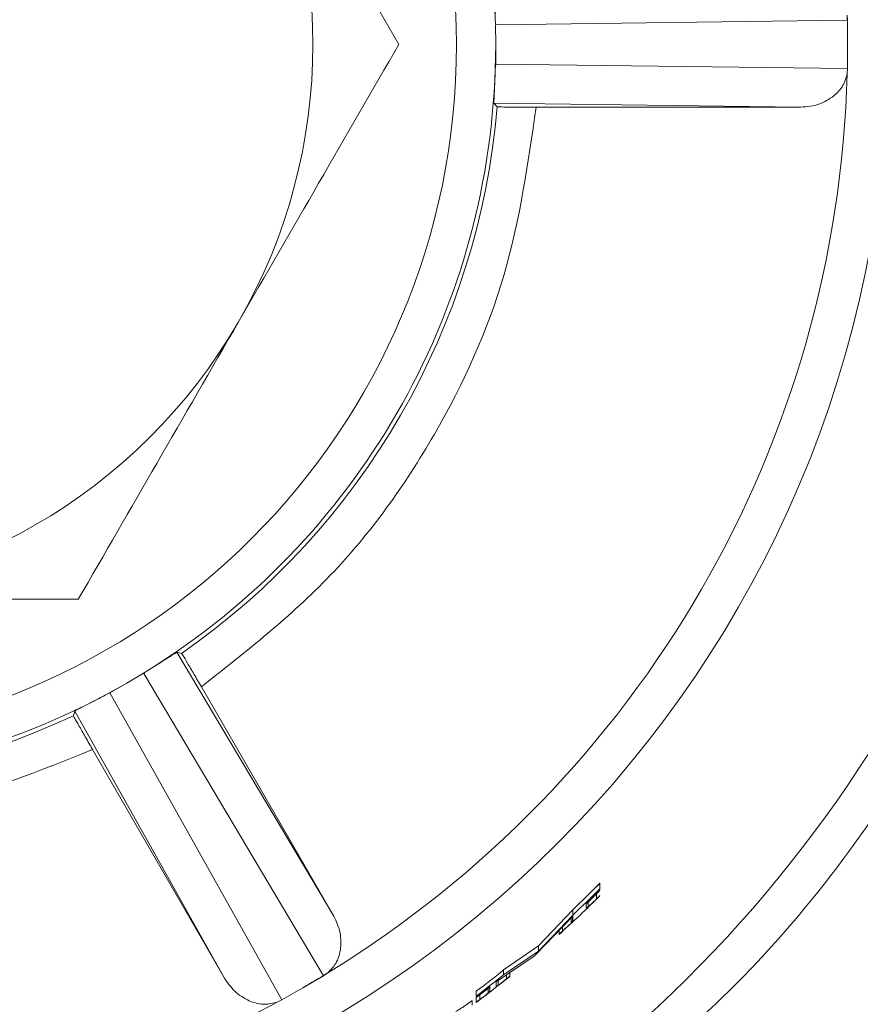
# Model space of a CAD drawing. Units: inches. Extents: x -478 to 1140, y -272 to 169.
# Drawn here: x -407 to -407, y -96 to -96 of the extents above; entities that cross this region are included whole.
import ezdxf

# ---------------------------------------------------------------- set-up
doc = ezdxf.new("R2010")
doc.units = ezdxf.units.IN
doc.header["$MEASUREMENT"] = 0

msp = doc.modelspace()

# ---------------------------------------------------------------- linework, layer by layer
at = {"color": 7, "linetype": 'Continuous', "lineweight": 15}
for p, q in [((-406.5386141159796, -95.6146837862243), (-406.5388115668331, -95.61215232775871)), ((-406.7172684433436, -95.61437186628079), (-406.7170578603082, -95.61698576182839)), ((-406.7170578603082, -95.62692378831093), (-406.717123235774, -95.61698749813185)), ((-406.7170578603082, -95.61698576182836), (-406.5386141159796, -95.6146837862243)), ((-406.5386141159796, -95.6146837862243), (-406.5386141159796, -95.62692378831099)), ((-406.7172684433436, -95.63947571034109), (-406.7170578603082, -95.62692378831093)), ((-406.7170578603082, -95.6368618147935), (-406.7170578603082, -95.62692378831093)), ((-406.5386141159796, -95.62692378831098), (-406.5386783199944, -95.6391623683694)), ((-406.7170578603082, -95.63686181479352), (-406.7172684433436, -95.63947571034109)), ((-406.5386141159796, -95.63916379039766), (-406.7170578603082, -95.6368618147935)), ((-406.5388115668331, -95.64169524886329), (-406.5386141159796, -95.63916379039766)), ((-406.7179535850839, -95.6567448844757), (-406.7162602645684, -95.65858303335462)), ((-406.5622641483393, -95.6587533229702), (-406.7179535850839, -95.6567448844757)), ((-406.5622641483393, -95.6587533229702), (-406.6965231368947, -95.65875332297017)), ((-406.8787736609619, -95.93529342677337), (-406.7991895838315, -96.06912021484787)), ((-406.8763351170791, -95.93584081091709), (-406.8787736609619, -95.93529342677337)), ((-406.9041516254215, -95.95097969526628), (-406.8955792334399, -95.94595493336259)), ((-406.8955792334399, -95.94595493336259), (-406.8933866335947, -95.94452136399293)), ((-406.8955450420241, -95.94601068202499), (-406.8043296005077, -96.099396509958)), ((-406.9151272002836, -95.95707328602306), (-406.9041516254215, -95.95097969526628)), ((-406.9127582088188, -95.95594870850756), (-406.9041516254215, -95.95097969526628)), ((-406.8663190781091, -95.95284852007252), (-406.7991895838315, -96.06912021484787)), ((-406.9127582088188, -95.95594870850755), (-406.9151272002836, -95.95707328602305)), ((-406.8255299060066, -96.11163651204467), (-406.9127582088188, -95.95594870850756)), ((-406.9304253146566, -95.96511452293814), (-406.931170538024, -95.96750005596076)), ((-406.8543199550426, -96.10094974950708), (-406.9304253146566, -95.96511452293814)), ((-406.8543199550426, -96.10094974950708), (-406.9214494493202, -95.98467805473172)), ((-406.6641976910794, -96.05248556576103), (-406.6641976910794, -96.05527357498724)), ((-406.6658877221161, -96.05767503959368), (-406.6658877221161, -96.06044097709326)), ((-406.6641976910794, -96.05527357498724), (-406.6641976910794, -96.05537202978054)), ((-406.6711015422056, -96.06266262996255), (-406.6711015422056, -96.06497899398583)), ((-406.6700947024233, -96.06167896200716), (-406.6700947024233, -96.06441923000659)), ((-406.6954086709027, -96.08430838635162), (-406.6780053182392, -96.06590580011294)), ((-406.6780053182392, -96.06590580011294), (-406.6780053182393, -96.06860910616163)), ((-406.6780053182392, -96.06916377249546), (-406.6968109497416, -96.0888463721599)), ((-406.6954086730341, -96.08691212323224), (-406.6780053182392, -96.06860910616165)), ((-406.6787964173672, -96.06991701304041), (-406.6787964173672, -96.07260654916088)), ((-406.678051916828, -96.06894578279648), (-406.678051916828, -96.0716406541489)), ((-406.6780476775147, -96.07163530269312), (-406.6780476775147, -96.06896435416817)), ((-406.6780053182393, -96.07149758326169), (-406.6780053182393, -96.06916377249546)), ((-406.6849090942729, -96.07638949420691), (-406.6849090942729, -96.07831841986129)), ((-406.6849090942729, -96.07841223322806), (-406.6849090942729, -96.07831841986129)), ((-406.7130996319734, -96.09647500949833), (-406.6954086778959, -96.0843083920009)), ((-406.7130996319734, -96.09900329712035), (-406.6954086730343, -96.08691212323227)), ((-406.6954086698718, -96.0843083853027), (-406.6954086730343, -96.08691212323222)), ((-406.6979975608872, -96.08985698654904), (-406.7168391616807, -96.10249033124431)), ((-406.7130996319734, -96.09647500949833), (-406.7130996319734, -96.09900329712035)), ((-406.709935385647, -96.09786133059369), (-406.709935385647, -96.09964884500333)), ((-406.8043296005077, -96.099396509958), (-406.8149297532572, -96.10551651100134)), ((-406.8043296005077, -96.099396509958), (-406.8022360185946, -96.09795978327004)), ((-406.7168391616807, -96.1024903312443), (-406.7168391616807, -96.10466136512794)), ((-406.7158683662821, -96.10176276398113), (-406.7158683662821, -96.10427298257478)), ((-406.709935385647, -96.09964884500333), (-406.709935385647, -96.09973842611949)), ((-406.8149297532572, -96.10551651100134), (-406.8255607765014, -96.11158019872263)), ((-406.7269072591332, -96.10726771722368), (-406.7269072591332, -96.10973949162067)), ((-406.7207945071349, -96.1055920404559), (-406.7207945071349, -96.1080822048165)), ((-406.7200500065958, -96.1048643297937), (-406.7200500065958, -96.10735647617967)), ((-406.7200457672826, -96.10740541983866), (-406.7200457672826, -96.10491341339396)), ((-406.7200034080071, -96.10712437860273), (-406.7200034080071, -96.10501225483321)), ((-406.8278209387732, -96.11273124382231), (-406.8255299060066, -96.11163651204465)), ((-406.7289567578038, -96.11192145135496), (-406.7289567578038, -96.11437967928596)), ((-406.7269072591332, -96.10982684197205), (-406.7269072591332, -96.10973949162067)), ((-406.7269072591332, -96.11038372726244), (-406.7269072591332, -96.11284973437584)), ((-406.7269072591332, -96.11293688233238), (-406.7269072591332, -96.11284973437584)), ((-406.7251812588054, -96.10907815988236), (-406.7251812588054, -96.11155081037379))]:
    msp.add_line(p, q, dxfattribs=at)
at = {"color": 8, "linetype": 'Continuous', "lineweight": 15}
for p, q in [((-406.6831831690376, -96.07458308342761), (-406.6831831690376, -96.07675878299132)), ((-406.7116613108823, -96.09901856816892), (-406.7116613108823, -96.101035827313))]:
    msp.add_line(p, q, dxfattribs=at)
at = {"color": 7, "linetype": 'Continuous', "lineweight": 15}
for radius in [0.5733465492842242, 0.3543307086613936]:
    msp.add_circle((-407.0912453905345, -95.62692378831086), radius, dxfattribs=at)
for centre, radius, start, end in [((-407.0912453905345, -95.62692378831086), 2.574803149606288, 2.245424974199218, 357.7545750257767), ((-407.0912453905345, -95.62692378831086), 2.562433418554791, 4.224632006628671, 355.7753679933477), ((-407.0912453905345, -95.62692378831085), 0.3741875302263185, 1.922317126710099, 58.07768287326935), ((-407.0912453905345, -95.62692378831086), 0.2814960629920608, 329.9999999999773, 29.9999999999977), ((-407.0912453905345, -95.62692378831086), 0.5526312745549831, 359.9999999999876, 1.531659892303119), ((-407.0912453905345, -95.62692378831085), 0.3741875302263381, 301.9223171267086, 358.0776828732646), ((-407.0912453905345, -95.62692378831086), 0.5526312745550107, 301.5316598923056, 358.4683401076683), ((-407.0912453905345, -95.62692378831086), 0.3763192162149049, 304.8259233793777, 355.1740766205979), ((-407.0912453905345, -95.62692378831086), 0.6683136817315009, 302.8131813333394, 357.1868186666388), ((-407.0912453905345, -95.62692378831086), 0.8788905208851223, 302.1606244322463, 357.8393755677301), ((-407.0912453905345, -95.62692378831086), 0.8797509702269769, 302.2145897617332, 357.7854102382429), ((-407.0912453905345, -95.62692378831086), 0.281496062992133, 269.9999999999777, 329.9999999999773), ((-407.0912453905345, -95.62692378831085), 0.374187530226393, 241.9223171267067, 298.0776828732601), ((-407.0912453905345, -95.62692378831086), 0.3763192162148959, 244.8259233793845, 295.1740766205891), ((-407.0912453905345, -95.62692378831086), 0.6028868584041644, 313.2698686127773, 315.099854594253), ((-407.0912453905345, -95.62692378831086), 0.6029565863418549, 314.8661710553382, 315.0932059683429), ((-407.0912453905345, -95.62692378831086), 0.6048580638096789, 313.094346570096, 314.9127843535615), ((-407.0912453905345, -95.62692378831086), 0.6054421641817913, 313.94324440479, 314.8577026606667), ((-407.0912453905345, -95.62692378831086), 0.6049277917473763, 314.6806370183135, 314.9062005195611), ((-407.0912453905345, -95.62692378831086), 0.6053724362441028, 314.6390348950256, 314.8642697719872), ((-407.0912453905345, -95.62692378831086), 0.6074133695873077, 311.9869808307362, 314.6729810682559), ((-407.0912453905345, -95.62692378831086), 0.6073436416496114, 314.4556925124976, 314.6794847863075), ((-407.0912453905345, -95.62692378831086), 0.6073436416495571, 311.9929012728211, 312.2123528043012), ((-407.0912453905345, -95.62692378831086), 0.6074133695872617, 310.3469000280714, 310.4939235415086), ((-407.0912453905345, -95.62692378831086), 0.6028868584041372, 307.1801097565217, 308.8456894761952), ((-407.0912453905345, -95.62692378831086), 0.5526312745550048, 299.9999999999859, 301.5316598923005), ((-407.0912453905345, -95.62692378831086), 0.6048580638096585, 307.0386127547081, 308.695472315251), ((-407.0912453905345, -95.62692378831086), 0.6074133695873045, 306.8569416429073, 308.8850748540494), ((-407.0912453905345, -95.62692378831086), 0.6073436416496012, 308.6814990507378, 308.8903800138107), ((-407.0912453905345, -95.62692378831086), 0.6054421641817722, 306.9969122331752, 307.8401334457196), ((-407.0912453905345, -95.62692378831086), 0.5526312745550398, 241.5316598923056, 298.4683401076704), ((-407.0912453905345, -95.62692378831086), 0.6053724362441101, 307.0018848697754, 307.2067128799297), ((-407.0912453905345, -95.62692378831086), 0.6073436416496033, 306.8618729906846, 307.0656587359604)]:
    msp.add_arc(centre, radius, start, end, dxfattribs=at)
for points, knots in [([(-406.8474626489181, -95.48617575681484), (-406.8338464340516, -95.50975973277038), (-406.8063117132034, -95.55745126825173), (-406.7796692263271, -95.60359740916135), (-406.766201735046, -95.62692378831093)], [0, 0, 0, 0, 0.4945107285289478, 1, 1, 1, 1]), ([(-406.7172684433436, -95.61437186628078), (-406.7173079230884, -95.61320845025874), (-406.7173900895207, -95.61078711383608), (-406.7175641452899, -95.60665178274508), (-406.7176701345185, -95.60447638213147), (-406.7177397471984, -95.60304760046465)], [0, 0, 0, 0, 0.2409437227165728, 0.501459323730399, 1, 1, 1, 1]), ([(-406.8474626489182, -95.76767181980699), (-406.8338464340516, -95.74408784385143), (-406.8063117132033, -95.69639630837014), (-406.7796692263271, -95.65025016746053), (-406.766201735046, -95.62692378831093)], [0, 0, 0, 0, 0.4945107285291386, 1, 1, 1, 1]), ([(-406.7172684433436, -95.63947571034109), (-406.7173017569594, -95.64050835751111), (-406.717371505515, -95.64267040588409), (-406.7175417236299, -95.64691912326603), (-406.7176580429639, -95.64919874192393), (-406.7177397471993, -95.65079997615719)], [0, 0, 0, 0, 0.2138939563876654, 0.4478287394044227, 1, 1, 1, 1]), ([(-406.5455340509682, -95.65302147914869), (-406.5438161485301, -95.65134971497362), (-406.5405490494321, -95.64817036141562), (-406.539370440784, -95.64377801604442), (-406.5388115668331, -95.64169524886329)], [0, 0, 0, 0, 0.525818895124559, 1, 1, 1, 1]), ([(-406.7179535850839, -95.6567448844757), (-406.7179711448957, -95.65652985937534), (-406.718006201583, -95.65610057984787), (-406.7178284589612, -95.65256472811615), (-406.7177397471984, -95.65079997615724)], [0, 0, 0, 0, 0.5008976357576851, 1, 1, 1, 1]), ([(-406.5622641483393, -95.6587533229702), (-406.559157000756, -95.65850875050319), (-406.5530831071163, -95.65803065697455), (-406.5480113239611, -95.65466527417433), (-406.5455340509682, -95.65302147914869)], [0, 0, 0, 0, 0.5115577860779746, 1, 1, 1, 1]), ([(-406.6965231368947, -95.65875332297017), (-406.7006627526214, -95.68741070019823), (-406.7090457162485, -95.74544356286015), (-406.7457761038913, -95.82638057395117), (-406.7975044177811, -95.89865852828628), (-406.8435708692872, -95.93493481907716), (-406.8663190781091, -95.95284852007252)], [0, 0, 0, 0, 0.246906458802566, 0.5000000000000001, 0.7530935411974128, 1, 1, 1, 1]), ([(-406.4040637999799, -95.6598871220869), (-406.4102762679918, -95.71343771747496), (-406.4228811457423, -95.82208998047939), (-406.49036368304, -95.97384300388414), (-406.5880443877608, -96.10816110719813), (-406.6758375688261, -96.17340338304385), (-406.719107510814, -96.20555883585634)], [0, 0, 0, 0, 0.2464311092437109, 0.4999999999999977, 0.7535688907562907, 1, 1, 1, 1]), ([(-406.7162602645684, -95.65858303335462), (-406.7159451668996, -95.65860542599229), (-406.7153149354131, -95.65865021383655), (-406.7107339148893, -95.65870646361243), (-406.7042311764702, -95.65874569116325), (-406.6990926319129, -95.6587507788875), (-406.6965231368947, -95.65875332297017)], [0, 0, 0, 0, 0.2499442007342152, 0.4999170758528925, 0.7499368609216079, 1, 1, 1, 1]), ([(-406.1924592750543, -95.66108964323921), (-406.2001359935698, -95.73259437920801), (-406.2157214072501, -95.87776459587195), (-406.3053730758219, -96.0806473807591), (-406.4362488872389, -96.25972939567745), (-406.5541772759026, -96.345811868185), (-406.6122638344847, -96.38821246942156)], [0, 0, 0, 0, 0.2462789462328996, 0.5000000000000026, 0.7537210537670826, 1, 1, 1, 1]), ([(-406.9287235627904, -95.90841985130304), (-406.9155264331348, -95.88556175222561), (-406.8888902084128, -95.83942645768519), (-406.8613552120557, -95.7917344450087), (-406.8474626489182, -95.76767181980699)], [0, 0, 0, 0, 0.4954579634769906, 1, 1, 1, 1]), ([(-406.9287235627904, -95.90841985130304), (-406.9551178221014, -95.90841985130302), (-407.0083902715455, -95.90841985130302), (-407.0634602642594, -95.908419851303), (-407.0912453905347, -95.908419851303)], [0, 0, 0, 0, 0.4954579634769757, 1, 1, 1, 1]), ([(-406.8787736609618, -95.93529342677337), (-406.8789685675024, -95.93538572501382), (-406.8793576820962, -95.9355699907252), (-406.8823311289764, -95.93749186018583), (-406.8838151836467, -95.93845106997288)], [0, 0, 0, 0, 0.5008975340564684, 1, 1, 1, 1]), ([(-406.8663190781091, -95.95284852007252), (-406.8676060288585, -95.95062454415316), (-406.8701797072356, -95.94617697789019), (-406.8734650485007, -95.94056505500043), (-406.8758042724975, -95.93662589973955), (-406.8761581756516, -95.93610249718408), (-406.8763351170791, -95.93584081091709)], [0, 0, 0, 0, 0.2500631390781088, 0.5000829241472083, 0.7500557992657684, 1, 1, 1, 1]), ([(-406.8933866335947, -95.9445213639929), (-406.8923988256361, -95.94390546551953), (-406.8903429699989, -95.94262363909027), (-406.8868486961065, -95.94040523682764), (-406.8850177385262, -95.93922574715643), (-406.8838151836462, -95.93845106997367)], [0, 0, 0, 0, 0.2409437228749902, 0.501459323736687, 1, 1, 1, 1]), ([(-406.9151272002837, -95.95707328602303), (-406.916157181338, -95.95762219044416), (-406.9182600997149, -95.95874289182936), (-406.9219389322881, -95.96066906888616), (-406.9238761030088, -95.96166324201455), (-406.9251699540874, -95.9623272578191)], [0, 0, 0, 0, 0.2417330054255517, 0.4935476990220932, 0.9999999999999999, 0.9999999999999999, 0.9999999999999999, 0.9999999999999999]), ([(-406.930425313988, -95.96511452126076), (-406.9302478699649, -95.964991798459), (-406.9298936179972, -95.96474679277628), (-406.9267426227967, -95.96313280347053), (-406.925169954087, -95.96232725781998)], [0, 0, 0, 0, 0.5008977768846288, 1, 1, 1, 1]), ([(-406.931170538024, -95.96750005596076), (-406.9310323817826, -95.96778413486543), (-406.9307560534504, -95.96835232526516), (-406.9285142569234, -95.97234773030192), (-406.9252968597693, -95.97799888074243), (-406.9227319935891, -95.98245153472972), (-406.9214494493202, -95.98467805473172)], [0, 0, 0, 0, 0.2499442007343166, 0.4999170758530849, 0.7499368609220637, 1, 1, 1, 1]), ([(-406.9214494493202, -95.98467805473172), (-406.948337273869, -95.99542173096442), (-407.002786689002, -96.01717830283542), (-407.0912453905347, -96.02583735959134), (-407.1797040920674, -96.01717830283535), (-407.2341535072003, -95.99542173096437), (-407.2610413317491, -95.98467805473165)], [0, 0, 0, 0, 0.2469064588025512, 0.500000000000003, 0.7530935411974162, 1, 1, 1, 1]), ([(-406.6658877221161, -96.0570499176566), (-406.6664977325739, -96.05765415092786), (-406.6677221140451, -96.05886693672866), (-406.6692968522346, -96.06044632205736), (-406.670037820391, -96.0612279294428), (-406.6703104430778, -96.06151550442637)], [0, 0, 0, 0, 0.3855931945240496, 0.7739427361185155, 1, 1, 1, 1]), ([(-406.6700947024233, -96.06167896200716), (-406.6696470393468, -96.06127089506708), (-406.6688236190052, -96.06052030687513), (-406.6673656411176, -96.05912419517831), (-406.6664176220062, -96.05819462651579), (-406.6658877221161, -96.05767503959368)], [0, 0, 0, 0, 0.344453411696886, 0.633579048176548, 1, 1, 1, 1]), ([(-406.6703104430778, -96.06151550442637), (-406.6703935960637, -96.061607029205), (-406.6705848646413, -96.06181755458829), (-406.6706918694517, -96.06198532749923), (-406.6706544839796, -96.06201119671267), (-406.6707385934589, -96.06215256766981), (-406.6709480199173, -96.06237471063044), (-406.671053148047, -96.06248891580665), (-406.6710649037192, -96.06250725459321), (-406.6710385740279, -96.06250360681143), (-406.6710811459756, -96.06258561687072), (-406.6710942666342, -96.06263515850107), (-406.6711015422056, -96.06266262996255)], [0, 0, 0, 0, 0.1039990836407058, 0.2392187915256349, 0.4721552918077645, 0.5717384129645025, 0.6734110289122325, 0.6872442156096916, 0.6949792086941555, 0.7255615972274265, 0.8478204297501944, 0.9999999999999999, 0.9999999999999999, 0.9999999999999999, 0.9999999999999999]), ([(-406.6710702113249, -96.06232013287506), (-406.6710389497257, -96.06232558120885), (-406.6709729932291, -96.06233707623846), (-406.6707473398134, -96.06221432831504), (-406.6704047136884, -96.06194872081952), (-406.6701734216292, -96.06174746016158), (-406.6700947024233, -96.06167896200716)], [0, 0, 0, 0, 0.3334955129699127, 0.7036170985454322, 0.8991274203899279, 1, 1, 1, 1]), ([(-406.6700947024233, -96.06441923000659), (-406.6696459093445, -96.06401276728346), (-406.668821515674, -96.06326613077783), (-406.6673631880014, -96.06187851375654), (-406.6664163272201, -96.06095599355345), (-406.6658877221161, -96.06044097709326)], [0, 0, 0, 0, 0.3454673011194046, 0.6345932451859088, 1, 1, 1, 1]), ([(-406.6711015422056, -96.06497899398583), (-406.6710966577207, -96.06500979987104), (-406.6710868852263, -96.0650714338707), (-406.6709679043474, -96.065067698025), (-406.6707481740403, -96.06495168538726), (-406.6704049873866, -96.06468742922745), (-406.6701734197354, -96.0644872704348), (-406.6700947024233, -96.06441923000659)], [0, 0, 0, 0, 0.2500084053314425, 0.5001972145401441, 0.7776449824131423, 0.9244143591562145, 1, 1, 1, 1]), ([(-406.7957884575059, -96.0864748260898), (-406.7956035257515, -96.08350754723304), (-406.7952249103306, -96.077432562778), (-406.7978478160094, -96.07193336982178), (-406.7991895838315, -96.06912021484787)], [0, 0, 0, 0, 0.4884422139218711, 0.9999999999999999, 0.9999999999999999, 0.9999999999999999, 0.9999999999999999]), ([(-406.6831831690376, -96.0767587829913), (-406.6826032766394, -96.07622939889997), (-406.6814400115073, -96.07516745351698), (-406.6798715855022, -96.07368858730406), (-406.6791151928149, -96.07292736148997), (-406.6787964173672, -96.07260654916088)], [0, 0, 0, 0, 0.3651223554730698, 0.7324360629285103, 1, 1, 1, 1]), ([(-406.6787964173672, -96.07260654916088), (-406.6787131139491, -96.07251857239518), (-406.6785192977585, -96.07231388305588), (-406.6784159018835, -96.07215603874259), (-406.6784591846989, -96.07213380533051), (-406.6783666972475, -96.07199673605714), (-406.6782261352558, -96.071841920574), (-406.678103665514, -96.0717202998231), (-406.6780574005824, -96.07167102432774), (-406.6780474909932, -96.0716591768984), (-406.6780482682464, -96.07165851886104), (-406.6780484453773, -96.0716583688986)], [0, 0, 0, 0, 0.1491185425496595, 0.346943601631275, 0.6678834093313412, 0.8299516138993562, 0.9107486464178861, 0.9700715839127565, 0.9850637313054583, 0.9965961213162521, 0.9999999999999999, 0.9999999999999999, 0.9999999999999999, 0.9999999999999999]), ([(-406.6780490886225, -96.07164065414888), (-406.6780444207145, -96.07162173755862), (-406.678033483687, -96.07157741550408), (-406.6780155804182, -96.07152667041716), (-406.6780053182393, -96.07149758326169)], [0, 0, 0, 0, 0.4267985878787176, 1, 1, 1, 1]), ([(-406.8022360185946, -96.09795978327004), (-406.8007117262811, -96.09643440064045), (-406.7974971479314, -96.0932175229245), (-406.7963772965317, -96.0887984553299), (-406.7957884575059, -96.0864748260898)], [0, 0, 0, 0, 0.4741811048743496, 1, 1, 1, 1]), ([(-406.8543199550426, -96.10094974950707), (-406.8525545752814, -96.10351833201395), (-406.8491035873204, -96.10853943144156), (-406.8436531887443, -96.11124903309634), (-406.840990983997, -96.11257251692747)], [0, 0, 0, 0, 0.5115577860783769, 1, 1, 1, 1]), ([(-406.7158683662821, -96.10427298257478), (-406.7154971604948, -96.10400140479166), (-406.7144758351223, -96.103254193164), (-406.7129658986781, -96.10207564822807), (-406.7119376097212, -96.10125605113576), (-406.7116613108823, -96.101035827313)], [0, 0, 0, 0, 0.2945622779268505, 0.8104505331550454, 0.9999999999999999, 0.9999999999999999, 0.9999999999999999, 0.9999999999999999]), ([(-406.7207225685526, -96.1052599838944), (-406.720893004819, -96.1053744862288), (-406.7213425363671, -96.10567649009643), (-406.7229205572407, -96.10683148874283), (-406.724849091717, -96.10827020459396), (-406.7263731045941, -96.10942284912163), (-406.7269072591332, -96.10982684197205)], [0, 0, 0, 0, 0.1190158961624174, 0.3139085429104429, 0.7595303350249235, 0.9999999999999999, 0.9999999999999999, 0.9999999999999999, 0.9999999999999999]), ([(-406.7251812588054, -96.10907815988236), (-406.7246625545013, -96.10868194003594), (-406.7234477065286, -96.10775396069705), (-406.7218535469291, -96.10649283030051), (-406.7210719602847, -96.10582803440163), (-406.7207945071349, -96.1055920404559)], [0, 0, 0, 0, 0.3246009783427973, 0.7602420828124136, 1, 1, 1, 1]), ([(-406.7207945071349, -96.1055920404559), (-406.7207101077874, -96.1055164595201), (-406.7205052563392, -96.10533301184394), (-406.7204085487598, -96.10518672006016), (-406.7204079271684, -96.10512347273041), (-406.7202912645461, -96.10498901150804), (-406.7202773023087, -96.10497291912603)], [0, 0, 0, 0, 0.1655315308145262, 0.4017729382111933, 0.9284039051633294, 1, 1, 1, 1]), ([(-406.7207945071349, -96.1080822048165), (-406.7207100596344, -96.10800693958738), (-406.7205048621146, -96.10782405391001), (-406.7204093728027, -96.1076791010251), (-406.7204000681091, -96.1075740596774), (-406.7200083745194, -96.10718681653519), (-406.7200041643766, -96.10713388751884), (-406.7200034080071, -96.10712437860273)], [0, 0, 0, 0, 0.1043363601840088, 0.2535251155030537, 0.5863932372595194, 0.9256938391943618, 0.9999999999999999, 0.9999999999999999, 0.9999999999999999, 0.9999999999999999]), ([(-406.7200034080071, -96.10501225483321), (-406.7200079550188, -96.10498923807218), (-406.7200170514301, -96.10494319246384), (-406.7201385150179, -96.10494195910928), (-406.7203577766933, -96.10503290306218), (-406.7206654797295, -96.1052244464307), (-406.7207225685526, -96.1052599838944)], [0, 0, 0, 0, 0.2510973773337868, 0.5023266078997835, 0.9076655577783399, 1, 1, 1, 1]), ([(-406.7168391616807, -96.10466136512794), (-406.7168344731178, -96.10469014673225), (-406.7168250934079, -96.10474772580434), (-406.7167173022279, -96.10475985498039), (-406.7165152029596, -96.10468525463916), (-406.7162222595565, -96.10451700743764), (-406.7159616445335, -96.10433730200145), (-406.7158683662821, -96.10427298257478)], [0, 0, 0, 0, 0.2514884193242002, 0.503115450944251, 0.7475002798531858, 0.9096263442231616, 1, 1, 1, 1]), ([(-406.840990983997, -96.11257251692747), (-406.8387429895985, -96.11321496805938), (-406.8343616616309, -96.11446710156734), (-406.8299628065525, -96.11329967912438), (-406.8278209387732, -96.11273124382231)], [0, 0, 0, 0, 0.5130851685061153, 0.9999999999999999, 0.9999999999999999, 0.9999999999999999, 0.9999999999999999]), ([(-406.7373348242197, -96.11755273645512), (-406.736864883474, -96.11728152690512), (-406.7359224365807, -96.11673762727494), (-406.7343921445033, -96.1157967613856), (-406.7319158449253, -96.11409627309583), (-406.7301345441983, -96.11278708164961), (-406.7289567578038, -96.11192145135496)], [0, 0, 0, 0, 0.2599252261476051, 0.5212693814458716, 0.683465907448831, 1, 1, 1, 1]), ([(-406.7251812588055, -96.11155081037379), (-406.7246638637267, -96.11115761005723), (-406.7234501599281, -96.11023524195309), (-406.7218553693793, -96.1089800916677), (-406.7210729111259, -96.1083178388813), (-406.7207945071349, -96.1080822048165)], [0, 0, 0, 0, 0.3237167675436263, 0.7593738066665786, 1, 1, 1, 1])]:
    msp.add_open_spline(points, degree=3, knots=knots, dxfattribs=at)
msp.add_open_spline([(-406.6334977949098, -96.35383921342404), (-406.5772687258279, -96.31268658370493), (-406.4648105876639, -96.23038132426673), (-406.3408933211946, -96.06013975753152), (-406.2554184328564, -95.86770347343398), (-406.2403690563998, -95.72915923920262), (-406.2328443681714, -95.65988712208696)], degree=3, dxfattribs=at)

doc.saveas('drawing.dxf')
